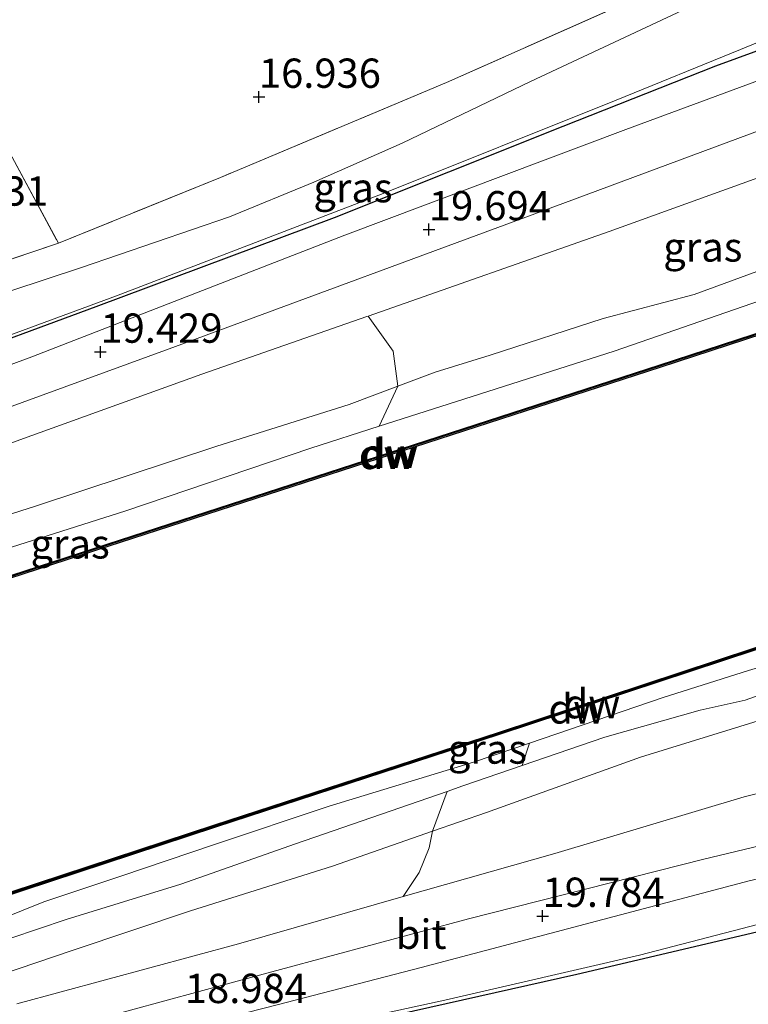
# Model space of a CAD drawing. Units: metres. Extents: x 169998 to 176082, y 387498 to 393750.
# Drawn here: x 171320 to 171383, y 391788 to 391872 of the extents above; entities that cross this region are included whole.
import ezdxf
from ezdxf.enums import TextEntityAlignment as Align

# ---------------------------------------------------------------- set-up
doc = ezdxf.new("R2010")
doc.units = ezdxf.units.M
doc.linetypes.add('IE-TERREINAFSCHEIDING', pattern=[10, 8, -2])
doc.layers.get('0').update_dxf_attribs({"lineweight": 25})
for name, color, linetype in [('B-ME-GC-DAMWAND-GV-B6', 10, 'Continuous'), ('B-ME-GC-DAMWAND-L-B1', 10, 'Continuous'), ('B-ME-GR-BOMENRIJ-L-B1', 10, 'Continuous'), ('B-ME-GW-HOOGTEPUNT-S-B1', 10, 'Continuous')]:
    doc.layers.add(name, color=color, linetype=linetype)
for name, color, linetype, lineweight in [('B-ME-GR-BOMENSTRUIKEN-GV-B6', 93, 'Continuous', 18), ('B-ME-GW-KRUINLIJN-L-B1', 93, 'Continuous', 18), ('B-ME-GW-TEENLIJN-L-B1', 93, 'Continuous', 18), ('B-ME-IE-GRASLAND-GV-B6', 93, 'Continuous', 18), ('B-ME-IE-GRONDWERKLIJN-GROND_INGERICHT-GV-B6', 253, 'Continuous', 18), ('B-ME-IE-TERREINAFSCHEIDING-RASTERHEKWERK-L-B1', 8, 'IE-TERREINAFSCHEIDING', 18), ('B-ME-OG-WATER-GV-B6', 153, 'Continuous', 18), ('B-ME-VH-VERH_SOORT-BITUMEN-GV-B6', 8, 'IE-TERREINAFSCHEIDING-NATUURLIJK-HOUTWAL', 18)]:
    doc.layers.add(name, color=color, linetype=linetype, lineweight=lineweight)
doc.styles.add('NLCS-ISO', font='NLCS-ISO.TTF')
doc.linetypes.add('IE-TERREINAFSCHEIDING-NATUURLIJK-HOUTWAL', pattern='A,7,-1.5,[67,NLCS.SHX,S=0.75,R=45,X=0,Y=0],-1.5,7,-1.5,[70,NLCS.SHX,S=0.75,R=0,X=0,Y=0],-1.5', length=20)

# ---------------------------------------------------------------- blocks, each defined once
blk = doc.blocks.new('hoogtepunt')
for p, q in [((-0.5, 0), (0.5, 0)), ((0, 0.5), (0, -0.5))]:
    blk.add_line(p, q)

msp = doc.modelspace()

# ---------------------------------------------------------------- linework, layer by layer
at = {"layer": 'B-ME-GC-DAMWAND-GV-B6'}
for points in [[(171487.905, 391878.991, 15.341), (171487.932, 391878.895, 15.341), (171487.959, 391878.798, 14.97), (171470.562, 391873.134, 14.97), (171424.65, 391858.233, 14.97), (171375.115, 391842.057, 14.97), (171328.073, 391826.799, 14.97), (171279.588, 391811.022, 14.97), (171233.486, 391796.062, 14.97), (171215.412, 391790.092, 14.97), (171215.35, 391790.282, 14.97), (171217.367, 391790.948, 14.97), (171218.578, 391791.348, 15.489), (171233.424, 391796.252, 15.566), (171279.526, 391811.213, 15.507), (171328.012, 391826.989, 15.503), (171375.053, 391842.248, 15.464), (171424.588, 391858.423, 15.41), (171470.5, 391873.324, 15.41), (171487.905, 391878.991, 15.341)], [(171308.896, 391793.721, 14.97), (171337.119, 391803.001, 14.97), (171361.332, 391810.892, 14.97), (171383.14, 391818.094, 14.97), (171408.949, 391826.571, 14.97), (171434.081, 391834.787, 14.97), (171458.334, 391842.601, 14.97), (171487.598, 391852.051, 14.97), (171494.784, 391854.362, 14.97)], [(171494.784, 391854.362, 14.97), (171494.811, 391854.265, 15.299), (171494.838, 391854.169, 15.299), (171487.659, 391851.861, 15.3), (171458.396, 391842.411, 15.289), (171434.143, 391834.597, 15.273), (171409.012, 391826.381, 15.32), (171383.203, 391817.904, 15.378), (171361.394, 391810.702, 15.351), (171337.181, 391802.811, 15.332), (171308.958, 391793.532, 15.386)]]:
    msp.add_polyline3d(points, dxfattribs=at)
at = {"layer": 'B-ME-GC-DAMWAND-L-B1'}
for points in [[(171487.932, 391878.895, 15.341), (171470.531, 391873.229, 15.41), (171424.619, 391858.328, 15.41), (171375.084, 391842.153, 15.464), (171328.042, 391826.894, 15.503), (171279.557, 391811.118, 15.507), (171233.455, 391796.157, 15.566), (171215.403, 391790.194, 15.472)], [(171222.673, 391765.182, 15.386), (171248.209, 391773.548, 15.347), (171286.269, 391786.128, 15.281), (171308.927, 391793.626, 15.386), (171337.15, 391802.906, 15.332), (171361.363, 391810.797, 15.351), (171383.172, 391817.999, 15.378), (171408.98, 391826.476, 15.32), (171434.112, 391834.692, 15.273), (171458.365, 391842.506, 15.289), (171487.628, 391851.956, 15.3), (171494.811, 391854.265, 15.299)]]:
    msp.add_polyline3d(points, dxfattribs=at)
at = {"layer": 'B-ME-GR-BOMENRIJ-L-B1'}
for points in [[(171481.275, 391902.73, 18.815), (171474.315, 391900.301, 19.054), (171461.18, 391895.55, 19.503), (171440.947, 391888.713, 20.181), (171420.574, 391881.932, 20.813), (171407.067, 391877.311, 21.11), (171400.143, 391875.313, 21.024), (171393.248, 391872.679, 20.817), (171379.867, 391867.783, 20.213), (171366.823, 391862.617, 19.916), (171347.289, 391854.82, 19.452), (171326.942, 391847.215, 19.386), (171300.466, 391837.426, 19.358), (171287.022, 391832.404, 19.187), (171273.606, 391827.424, 18.867), (171260.209, 391822.412, 18.5), (171240.386, 391814.925, 18.142), (171226.885, 391810.181, 18.064), (171219.947, 391808.051, 17.888)], [(171501.471, 391830.417, 18.898), (171483.063, 391823.51, 19.53), (171455.994, 391814.583, 20.583), (171436.38, 391807.833, 20.86), (171416.206, 391801.655, 21.055), (171395.493, 391796.687, 20.454), (171368.031, 391790.211, 19.589), (171347.097, 391785.515, 19.035)]]:
    msp.add_polyline3d(points, dxfattribs=at)
at = {"layer": 'B-ME-GR-BOMENSTRUIKEN-GV-B6'}
for points in [[(171267.364, 391816.396, 18.705), (171268.687, 391816.884, 18.727), (171280.619, 391821.36, 18.902), (171288.999, 391824.29, 19.109), (171306.59, 391830.628, 19.343), (171320.467, 391835.874, 19.511), (171336.001, 391841.476, 19.655), (171350.1, 391846.402, 19.819), (171350.202, 391846.438, 19.821), (171352.329, 391843.43, 18.118), (171352.743, 391840.448, 16.602), (171348.588, 391838.886, 16.64), (171337.276, 391835.319, 16.632), (171321.814, 391830.2, 16.749), (171308.119, 391825.861, 16.843), (171295.041, 391821.778, 16.862), (171281.054, 391817.304, 16.956), (171270.634, 391814.129, 17.053), (171268.206, 391814.746, 17.814), (171267.364, 391816.396, 18.705)], [(171273.76, 391812.197, 16.655), (171272.591, 391813.317, 17.011), (171270.634, 391814.129, 17.053), (171281.054, 391817.304, 16.956), (171295.041, 391821.778, 16.862), (171308.119, 391825.861, 16.843), (171321.814, 391830.2, 16.749), (171337.276, 391835.319, 16.632), (171348.588, 391838.886, 16.64), (171352.743, 391840.448, 16.602), (171351.157, 391837.03, 16.362), (171345.311, 391835.152, 16.406), (171329.503, 391829.818, 16.445), (171300.837, 391820.701, 16.554), (171283.97, 391815.433, 16.66), (171273.76, 391812.197, 16.655)], [(171317.065, 391794.228, 15.33), (171322.518, 391796.424, 15.357), (171329.179, 391798.648, 15.435), (171337.004, 391801.276, 15.396), (171346.878, 391804.59, 15.384), (171359.188, 391808.352, 15.4), (171363.976, 391809.981, 15.363), (171363.347, 391808.059, 16.407), (171358.3, 391806.326, 16.433), (171356.948, 391805.858, 16.455), (171344.013, 391801.384, 16.66), (171334.209, 391797.93, 16.66), (171324.424, 391794.912, 16.66), (171312.57, 391790.939, 16.671)], [(171312.57, 391790.939, 16.671), (171324.424, 391794.912, 16.66), (171334.209, 391797.93, 16.66), (171344.013, 391801.384, 16.66), (171356.948, 391805.858, 16.455)], [(171356.948, 391805.858, 16.455), (171355.693, 391802.454, 16.864), (171347.147, 391799.471, 16.94), (171335.034, 391795.654, 16.96), (171325.008, 391792.292, 17.011), (171313.993, 391788.577, 17.018)], [(171313.993, 391788.577, 17.018), (171325.008, 391792.292, 17.011), (171335.034, 391795.654, 16.96), (171347.147, 391799.471, 16.94), (171355.693, 391802.454, 16.864), (171355.414, 391801.03, 17.369), (171354.558, 391798.932, 18.723), (171353.187, 391796.885, 19.366), (171339.145, 391792.834, 18.937), (171320.202, 391787.709, 18.536)]]:
    msp.add_polyline3d(points, dxfattribs=at)
at = {"layer": 'B-ME-GW-KRUINLIJN-L-B1'}
for points in [[(171315.043, 391843.14, 19.144), (171328.721, 391848.178, 19.21), (171351.481, 391856.905, 19.468), (171371.379, 391864.878, 19.948), (171381.991, 391869.189, 20.24), (171391.135, 391872.958, 20.486), (171396.079, 391874.596, 20.607), (171400.443, 391875.934, 20.809), (171406.739, 391877.634, 20.911), (171420.505, 391882.459, 20.665), (171431.594, 391885.968, 20.447), (171447.288, 391891.447, 19.967), (171463.523, 391896.593, 19.335), (171477.467, 391901.755, 18.766), (171481.172, 391903.1, 18.656)], [(171300.837, 391820.701, 16.554), (171329.503, 391829.818, 16.445), (171345.311, 391835.152, 16.406), (171351.157, 391837.03, 16.362), (171357.754, 391839.148, 16.312), (171371.198, 391843.435, 16.242), (171382.969, 391847.527, 16.34), (171395.927, 391851.96, 16.484), (171408.703, 391855.948, 16.492), (171419.707, 391859.358, 16.297), (171433.789, 391863.749, 16.184), (171446.105, 391867.426, 16.09), (171457.673, 391871.623, 16.203), (171468.64, 391875.018, 16.293), (171484.929, 391880.515, 16.371), (171487.298, 391881.163, 16.374)], [(171306.59, 391830.628, 19.343), (171320.467, 391835.874, 19.511), (171336.001, 391841.476, 19.655), (171350.1, 391846.402, 19.819), (171350.202, 391846.438, 19.821), (171370.786, 391853.662, 20.213), (171386.957, 391859.489, 20.49), (171390.584, 391860.907, 20.548), (171394.958, 391862.669, 20.798), (171398.524, 391863.838, 20.872), (171401.193, 391864.226, 20.954), (171403.262, 391864.172, 20.997), (171404.558, 391863.586, 20.993), (171405.708, 391862.564, 20.965), (171406.302, 391861.446, 20.872), (171407.101, 391859.521, 20.396)], [(171312.57, 391790.939, 16.671), (171324.424, 391794.912, 16.66), (171334.209, 391797.93, 16.66), (171344.013, 391801.384, 16.66), (171356.948, 391805.858, 16.455), (171358.3, 391806.326, 16.433), (171363.347, 391808.059, 16.407), (171370.401, 391810.481, 16.371), (171378.555, 391812.789, 16.379), (171382.38, 391813.651, 16.422), (171386.943, 391815.266, 16.429), (171393.382, 391817.276, 16.425), (171399.764, 391818.968, 16.34), (171405.058, 391820.656, 16.289), (171410.078, 391822.325, 16.293), (171414.78, 391823.874, 16.5), (171425.196, 391827.461, 16.613), (171430.325, 391829.195, 16.636), (171436.608, 391831.792, 16.543), (171450.961, 391836.318, 16.425), (171465.351, 391841.183, 16.437), (171476.493, 391844.913, 16.488), (171488.433, 391848.262, 16.578), (171495.857, 391850.518, 16.571)], [(171369.126, 391773.168, 17.081), (171363.952, 391774.351, 17.502), (171356.099, 391778.225, 17.962), (171350.363, 391781.389, 18.329), (171346.497, 391783.865, 18.742), (171345.137, 391784.796, 18.933), (171345.275, 391785.462, 19.058), (171345.613, 391785.618, 19.082), (171356.753, 391788.017, 19.401), (171373.379, 391791.858, 19.858), (171388.587, 391795.823, 20.299), (171402.795, 391798.931, 20.837), (171416.72, 391802.66, 21.219), (171427.111, 391805.79, 21.219), (171439.257, 391809.933, 21.055), (171451.464, 391813.882, 20.755), (171462.892, 391817.815, 20.427), (171477.701, 391822.77, 19.838), (171488.131, 391826.232, 19.542), (171499.098, 391830.038, 19.187), (171501.336, 391830.903, 19.151)], [(171419.147, 391822.724, 20.817), (171419.456, 391821.65, 21.055), (171419.772, 391820.361, 21.157), (171419.802, 391819.435, 21.149), (171419.691, 391817.768, 21.168), (171419.21, 391816.435, 21.184), (171418.021, 391815.16, 21.184), (171416.196, 391814.205, 21.184), (171413.134, 391813.28, 21.157), (171405.691, 391811.523, 20.938), (171394.532, 391808.444, 20.603), (171382.292, 391805.377, 20.146), (171366.142, 391800.561, 19.663), (171353.187, 391796.885, 19.366), (171339.145, 391792.834, 18.937), (171320.202, 391787.709, 18.536)]]:
    msp.add_polyline3d(points, dxfattribs=at)
at = {"layer": 'B-ME-GW-TEENLIJN-L-B1'}
for points in [[(171480.076, 391907.025, 16.796), (171466.025, 391902.676, 16.792), (171447.868, 391897.542, 16.862), (171432.154, 391892.605, 16.983), (171413.131, 391887.437, 17.018), (171403.032, 391883.824, 17.131), (171391.371, 391879.423, 17.186), (171381.99, 391874.891, 17.085), (171364.05, 391866.477, 17.186), (171353.103, 391861.203, 17.178), (171345.573, 391857.864, 17.319), (171338.376, 391854.915, 17.334), (171325.724, 391850.588, 17.483), (171310.627, 391845.605, 17.432), (171297.101, 391840.676, 17.475), (171284.951, 391836.361, 17.549), (171275.732, 391832.033, 17.549), (171265.123, 391827.563, 17.494), (171252.269, 391822.027, 17.611), (171241.26, 391817.53, 17.677), (171232.091, 391813.991, 17.521), (171222.75, 391810.693, 17.502), (171219.318, 391809.286, 17.557), (171216.643, 391807.777, 17.603)], [(171308.119, 391825.861, 16.843), (171321.814, 391830.2, 16.749), (171337.276, 391835.319, 16.632), (171348.588, 391838.886, 16.64), (171352.743, 391840.448, 16.602), (171355.924, 391841.644, 16.574), (171360.62, 391843.116, 16.531), (171370.256, 391846.228, 16.507), (171378.042, 391848.29, 16.461), (171385.412, 391850.988, 16.699), (171391.312, 391853.054, 16.773), (171398.536, 391855.418, 16.788), (171400.715, 391856.077, 16.894), (171402.878, 391856.805, 17.007), (171404.079, 391857.617, 17.018), (171404.219, 391858.126, 17.056)], [(171317.065, 391794.228, 15.33), (171322.518, 391796.424, 15.357), (171329.179, 391798.648, 15.435), (171337.004, 391801.276, 15.396), (171346.878, 391804.59, 15.384), (171359.188, 391808.352, 15.4), (171363.976, 391809.981, 15.363), (171375.386, 391813.862, 15.275), (171382.681, 391816.163, 15.345), (171390.637, 391818.551, 15.302), (171396.787, 391820.15, 15.291), (171403.118, 391822.543, 15.244), (171412.067, 391825.583, 15.294), (171425.029, 391830.121, 15.228), (171438.496, 391834.437, 15.228), (171458.391, 391840.98, 15.267), (171478.698, 391847.691, 15.24), (171495.238, 391852.736, 15.243)], [(171244.625, 391767.886, 16.519), (171252.629, 391770.372, 16.492), (171263.992, 391773.771, 16.484), (171274.267, 391776.879, 16.476), (171284.049, 391779.826, 16.543), (171295.497, 391783.288, 16.703), (171304.117, 391785.883, 16.851), (171313.993, 391788.577, 17.018), (171325.008, 391792.292, 17.011), (171335.034, 391795.654, 16.96), (171347.147, 391799.471, 16.94), (171355.693, 391802.454, 16.864), (171360.305, 391804.063, 16.823), (171373.445, 391808.763, 16.558), (171383.884, 391811.989, 16.57), (171393.335, 391815.015, 16.675), (171403.965, 391818.987, 16.523), (171410.236, 391820.922, 16.539), (171413.804, 391821.819, 16.792), (171415.251, 391821.29, 17.154)]]:
    msp.add_polyline3d(points, dxfattribs=at)
at = {"layer": 'B-ME-IE-GRASLAND-GV-B6'}
for points in [[(171293.771, 391842.531, 17.483), (171323.768, 391852.666, 17.186), (171337.608, 391858.286, 17.05), (171356.902, 391866.396, 16.979), (171380.053, 391876.674, 16.929), (171395.399, 391883.617, 16.933), (171401.264, 391885.959, 16.905), (171415.786, 391890.718, 16.874), (171428.742, 391894.425, 16.831), (171432.819, 391895.764, 16.839), (171454.592, 391901.936, 16.862), (171473.05, 391907.295, 16.648)], [(171310.627, 391845.605, 17.432), (171325.724, 391850.588, 17.483), (171338.376, 391854.915, 17.334), (171345.573, 391857.864, 17.319), (171353.103, 391861.203, 17.178), (171364.05, 391866.477, 17.186), (171381.99, 391874.891, 17.085), (171391.371, 391879.423, 17.186), (171403.032, 391883.824, 17.131), (171413.131, 391887.437, 17.018), (171432.154, 391892.605, 16.983), (171447.868, 391897.542, 16.862), (171466.025, 391902.676, 16.792), (171480.076, 391907.025, 16.796), (171481.172, 391903.1, 18.656)], [(171481.172, 391903.1, 18.656), (171481.275, 391902.73, 18.815), (171482.982, 391896.62, 19.303), (171481.519, 391896.22, 19.308), (171462.815, 391891.065, 19.85), (171443.391, 391885.615, 20.447), (171422.938, 391879.92, 20.845), (171416.106, 391877.838, 21.004), (171413.466, 391876.997, 21.055), (171411.608, 391876.218, 21.102), (171410.368, 391875.583, 21.094), (171408.576, 391874.709, 21.075), (171406.5, 391874.052, 21.047), (171402.766, 391872.865, 21.032), (171397.77, 391871.186, 21.008), (171394.916, 391870.355, 20.626), (171387.69, 391868.079, 20.369), (171372.194, 391862.368, 19.928), (171348.227, 391853.335, 19.413), (171321.502, 391842.966, 19.199), (171292.074, 391832.073, 19.047)], [(171466.025, 391902.676, 16.792), (171447.868, 391897.542, 16.862), (171432.154, 391892.605, 16.983), (171413.131, 391887.437, 17.018), (171403.032, 391883.824, 17.131), (171391.371, 391879.423, 17.186), (171381.99, 391874.891, 17.085), (171364.05, 391866.477, 17.186), (171353.103, 391861.203, 17.178), (171345.573, 391857.864, 17.319), (171338.376, 391854.915, 17.334), (171325.724, 391850.588, 17.483), (171310.627, 391845.605, 17.432)], [(171481.172, 391903.1, 18.656), (171477.467, 391901.755, 18.766), (171463.523, 391896.593, 19.335), (171447.288, 391891.447, 19.967), (171431.594, 391885.968, 20.447), (171420.505, 391882.459, 20.665), (171406.739, 391877.634, 20.911), (171400.443, 391875.934, 20.809), (171396.079, 391874.596, 20.607), (171391.135, 391872.958, 20.486), (171381.991, 391869.189, 20.24), (171371.379, 391864.878, 19.948), (171351.481, 391856.905, 19.468), (171328.721, 391848.178, 19.21), (171315.043, 391843.14, 19.144)], [(171315.043, 391843.14, 19.144), (171328.721, 391848.178, 19.21), (171351.481, 391856.905, 19.468), (171371.379, 391864.878, 19.948), (171381.991, 391869.189, 20.24), (171391.135, 391872.958, 20.486), (171396.079, 391874.596, 20.607), (171400.443, 391875.934, 20.809), (171406.739, 391877.634, 20.911), (171420.505, 391882.459, 20.665), (171431.594, 391885.968, 20.447), (171447.288, 391891.447, 19.967), (171463.523, 391896.593, 19.335), (171477.467, 391901.755, 18.766), (171481.172, 391903.1, 18.656)], [(171300.837, 391820.701, 16.554), (171329.503, 391829.818, 16.445), (171345.311, 391835.152, 16.406), (171351.157, 391837.03, 16.362), (171357.754, 391839.148, 16.312), (171371.198, 391843.435, 16.242), (171382.969, 391847.527, 16.34), (171395.927, 391851.96, 16.484), (171408.703, 391855.948, 16.492), (171419.707, 391859.358, 16.297), (171433.789, 391863.749, 16.184), (171446.105, 391867.426, 16.09), (171457.673, 391871.623, 16.203), (171468.64, 391875.018, 16.293), (171484.929, 391880.515, 16.371), (171487.298, 391881.163, 16.374), (171487.905, 391878.991, 15.341), (171470.5, 391873.324, 15.41), (171424.588, 391858.423, 15.41), (171375.053, 391842.248, 15.464), (171328.012, 391826.989, 15.503), (171279.526, 391811.213, 15.507)], [(171305.983, 391833.705, 19.148), (171333.222, 391843.631, 19.378), (171366.834, 391856.041, 19.741), (171386.74, 391863.447, 20.361)], [(171386.957, 391859.489, 20.49), (171370.786, 391853.662, 20.213), (171350.202, 391846.438, 19.821), (171350.1, 391846.402, 19.819), (171336.001, 391841.476, 19.655), (171320.467, 391835.874, 19.511), (171306.59, 391830.628, 19.343)], [(171350.202, 391846.438, 19.821), (171370.786, 391853.662, 20.213), (171386.957, 391859.489, 20.49)], [(171308.958, 391793.532, 15.386), (171337.181, 391802.811, 15.332), (171361.394, 391810.702, 15.351), (171383.203, 391817.904, 15.378), (171409.012, 391826.381, 15.32), (171434.143, 391834.597, 15.273), (171458.396, 391842.411, 15.289), (171487.659, 391851.861, 15.3), (171494.838, 391854.169, 15.299)], [(171494.838, 391854.169, 15.299), (171495.238, 391852.736, 15.243), (171478.698, 391847.691, 15.24), (171458.391, 391840.98, 15.267), (171438.496, 391834.437, 15.228), (171425.029, 391830.121, 15.228), (171412.067, 391825.583, 15.294), (171403.118, 391822.543, 15.244), (171396.787, 391820.15, 15.291), (171390.637, 391818.551, 15.302), (171382.681, 391816.163, 15.345), (171375.386, 391813.862, 15.275), (171363.976, 391809.981, 15.363), (171359.188, 391808.352, 15.4), (171346.878, 391804.59, 15.384), (171337.004, 391801.276, 15.396), (171329.179, 391798.648, 15.435), (171322.518, 391796.424, 15.357), (171317.065, 391794.228, 15.33)], [(171385.412, 391850.988, 16.699), (171378.042, 391848.29, 16.461), (171370.256, 391846.228, 16.507), (171360.62, 391843.116, 16.531), (171355.924, 391841.644, 16.574), (171352.743, 391840.448, 16.602), (171352.329, 391843.43, 18.118), (171350.202, 391846.438, 19.821)], [(171382.969, 391847.527, 16.34), (171371.198, 391843.435, 16.242), (171357.754, 391839.148, 16.312), (171351.157, 391837.03, 16.362), (171352.743, 391840.448, 16.602), (171355.924, 391841.644, 16.574), (171360.62, 391843.116, 16.531), (171370.256, 391846.228, 16.507), (171378.042, 391848.29, 16.461), (171385.412, 391850.988, 16.699)], [(171342.443, 391787.637, 19.178), (171354.733, 391790.818, 19.479), (171382.744, 391798.207, 20.259), (171403.496, 391803.066, 20.829), (171415.954, 391806.336, 21.141), (171424.872, 391808.615, 21.192), (171430.919, 391810.571, 21.192), (171443.929, 391815.438, 21.024), (171466.204, 391824.164, 20.416)], [(171477.701, 391822.77, 19.838), (171462.892, 391817.815, 20.427), (171451.464, 391813.882, 20.755), (171439.257, 391809.933, 21.055), (171427.111, 391805.79, 21.219), (171416.72, 391802.66, 21.219), (171402.795, 391798.931, 20.837), (171388.587, 391795.823, 20.299), (171373.379, 391791.858, 19.858), (171356.753, 391788.017, 19.401), (171345.613, 391785.618, 19.082)], [(171345.613, 391785.618, 19.082), (171356.753, 391788.017, 19.401), (171373.379, 391791.858, 19.858), (171388.587, 391795.823, 20.299), (171402.795, 391798.931, 20.837), (171416.72, 391802.66, 21.219), (171427.111, 391805.79, 21.219), (171439.257, 391809.933, 21.055), (171451.464, 391813.882, 20.755), (171462.892, 391817.815, 20.427), (171477.701, 391822.77, 19.838)], [(171386.943, 391815.266, 16.429), (171382.38, 391813.651, 16.422), (171378.555, 391812.789, 16.379), (171370.401, 391810.481, 16.371), (171363.347, 391808.059, 16.407), (171363.976, 391809.981, 15.363), (171375.386, 391813.862, 15.275), (171382.681, 391816.163, 15.345)], [(171383.884, 391811.989, 16.57), (171373.445, 391808.763, 16.558), (171360.305, 391804.063, 16.823), (171355.693, 391802.454, 16.864), (171356.948, 391805.858, 16.455), (171358.3, 391806.326, 16.433), (171363.347, 391808.059, 16.407), (171370.401, 391810.481, 16.371), (171378.555, 391812.789, 16.379), (171382.38, 391813.651, 16.422), (171386.943, 391815.266, 16.429)], [(171355.693, 391802.454, 16.864), (171360.305, 391804.063, 16.823), (171373.445, 391808.763, 16.558), (171383.884, 391811.989, 16.57)], [(171320.202, 391787.709, 18.536), (171339.145, 391792.834, 18.937), (171353.187, 391796.885, 19.366), (171366.142, 391800.561, 19.663), (171382.292, 391805.377, 20.146), (171394.532, 391808.444, 20.603)], [(171394.532, 391808.444, 20.603), (171382.292, 391805.377, 20.146), (171366.142, 391800.561, 19.663), (171353.187, 391796.885, 19.366), (171354.558, 391798.932, 18.723), (171355.414, 391801.03, 17.369), (171355.693, 391802.454, 16.864)], [(171396.797, 391804.358, 20.517), (171378.858, 391800.075, 20.045), (171358.784, 391794.977, 19.53), (171338.698, 391789.573, 19.019), (171324.054, 391785.588, 18.672)]]:
    msp.add_polyline3d(points, dxfattribs=at)
at = {"layer": 'B-ME-IE-GRONDWERKLIJN-GROND_INGERICHT-GV-B6'}
for points in [[(171306.53, 391885.902, 17.116), (171321.247, 391890.786, 17.069), (171341.723, 391897.583, 16.925), (171361.555, 391904.165, 16.847), (171381.04, 391910.633, 16.765), (171402.82, 391917.862, 16.582), (171424.181, 391924.952, 16.592), (171427.351, 391914.533, 16.671), (171432.819, 391895.764, 16.839), (171428.742, 391894.425, 16.831), (171415.786, 391890.718, 16.874), (171401.264, 391885.959, 16.905), (171395.399, 391883.617, 16.933), (171380.053, 391876.674, 16.929), (171356.902, 391866.396, 16.979), (171337.608, 391858.286, 17.05), (171323.768, 391852.666, 17.186), (171319.803, 391859.998, 17.081), (171312.812, 391873.534, 17.112), (171306.53, 391885.902, 17.116)], [(171260.112, 391870.495, 17.334), (171278.358, 391876.551, 17.163), (171297.879, 391883.03, 17.065), (171306.53, 391885.902, 17.116), (171312.812, 391873.534, 17.112), (171319.803, 391859.998, 17.081), (171323.768, 391852.666, 17.186), (171293.771, 391842.531, 17.483), (171277.155, 391836.29, 17.545), (171269.485, 391851.607, 17.334), (171260.112, 391870.495, 17.334)]]:
    msp.add_polyline3d(points, dxfattribs=at)
at = {"layer": 'B-ME-IE-TERREINAFSCHEIDING-RASTERHEKWERK-L-B1'}
for points in [[(171424.181, 391924.952, 16.592), (171427.351, 391914.533, 16.671), (171432.819, 391895.764, 16.839), (171428.742, 391894.425, 16.831), (171415.786, 391890.718, 16.874), (171401.264, 391885.959, 16.905), (171395.399, 391883.617, 16.933), (171380.053, 391876.674, 16.929), (171356.902, 391866.396, 16.979), (171337.608, 391858.286, 17.05), (171323.768, 391852.666, 17.186)], [(171306.53, 391885.902, 17.116), (171312.812, 391873.534, 17.112), (171319.803, 391859.998, 17.081), (171323.768, 391852.666, 17.186), (171293.771, 391842.531, 17.483), (171277.155, 391836.29, 17.545)]]:
    msp.add_polyline3d(points, dxfattribs=at)
at = {"layer": 'B-ME-OG-WATER-GV-B6'}
msp.add_polyline3d([(171279.588, 391811.022, 14.97), (171328.073, 391826.799, 14.97), (171375.115, 391842.057, 14.97), (171424.65, 391858.233, 14.97), (171470.562, 391873.134, 14.97), (171487.959, 391878.798, 14.97), (171494.784, 391854.362, 14.97), (171487.598, 391852.051, 14.97), (171458.334, 391842.601, 14.97), (171434.081, 391834.787, 14.97), (171408.949, 391826.571, 14.97), (171383.14, 391818.094, 14.97), (171361.332, 391810.892, 14.97), (171337.119, 391803.001, 14.97), (171308.896, 391793.721, 14.97)], dxfattribs=at)
at = {"layer": 'B-ME-VH-VERH_SOORT-BITUMEN-GV-B6'}
for points in [[(171292.074, 391832.073, 19.047), (171321.502, 391842.966, 19.199), (171348.227, 391853.335, 19.413), (171372.194, 391862.368, 19.928), (171387.69, 391868.079, 20.369), (171394.916, 391870.355, 20.626), (171397.77, 391871.186, 21.008), (171398.98, 391867.249, 21.059), (171397.847, 391866.971, 20.922), (171395.678, 391866.53, 20.767), (171386.74, 391863.447, 20.361), (171366.834, 391856.041, 19.741), (171333.222, 391843.631, 19.378), (171305.983, 391833.705, 19.148)], [(171466.204, 391824.164, 20.416), (171443.929, 391815.438, 21.024), (171430.919, 391810.571, 21.192), (171424.872, 391808.615, 21.192), (171415.954, 391806.336, 21.141), (171403.496, 391803.066, 20.829), (171382.744, 391798.207, 20.259), (171354.733, 391790.818, 19.479), (171342.443, 391787.637, 19.178), (171335.866, 391785.935, 19.017), (171331.032, 391784.683, 18.898), (171306.43, 391777.802, 18.372), (171274.624, 391767.584, 17.736), (171232.605, 391754.563, 17.584), (171194.615, 391742.6, 17.475), (171159.61, 391731.402, 17.49), (171153.026, 391729.35, 17.492), (171143.138, 391726.269, 17.496), (171123.453, 391720.135, 17.502), (171104.018, 391714.078, 17.554)], [(171324.054, 391785.588, 18.672), (171338.698, 391789.573, 19.019), (171358.784, 391794.977, 19.53), (171378.858, 391800.075, 20.045), (171396.797, 391804.358, 20.517)]]:
    msp.add_polyline3d(points, dxfattribs=at)

# ---------------------------------------------------------------- block references
at = {"layer": 'B-ME-GW-HOOGTEPUNT-S-B1', "rotation": 90}
for p in [(171340.881, 391865.148, 16.936), (171340.881, 391865.148, 16.936), (171355.391, 391853.833, 19.694), (171355.391, 391853.833, 19.694), (171327.35, 391843.381, 19.429), (171327.35, 391843.381, 19.429), (171365.092, 391795.211, 19.784), (171365.092, 391795.211, 19.784)]:
    msp.add_blockref('hoogtepunt', p, dxfattribs=at)

# ---------------------------------------------------------------- texts
at = {"layer": 'B-ME-GC-DAMWAND-GV-B6', "ltscale": 0.2, "style": 'NLCS-ISO'}
for p in [(171352.049, 391834.705), (171368.015, 391812.892)]:
    msp.add_text('dw', height=2.5, dxfattribs=at).set_placement(p, align=Align.MIDDLE_CENTER)
at = {"layer": 'B-ME-GC-DAMWAND-L-B1', "ltscale": 0.2, "style": 'NLCS-ISO'}
for p in [(171351.828, 391834.621), (171369.305, 391813.34)]:
    msp.add_text('dw', height=2.5, dxfattribs=at).set_placement(p, align=Align.MIDDLE_CENTER)
at = {"layer": 'B-ME-GW-HOOGTEPUNT-S-B1', "ltscale": 0.2, "style": 'NLCS-ISO'}
for s, p in [('16.936', (171340.881, 391865.148, 16.936)), ('16.936', (171340.881, 391865.148, 16.936)), ('17.131', (171312.474, 391855.085, 17.131)), ('17.131', (171312.474, 391855.085, 17.131)), ('19.694', (171355.391, 391853.833, 19.694)), ('19.694', (171355.391, 391853.833, 19.694)), ('19.429', (171327.35, 391843.381, 19.429)), ('19.429', (171327.35, 391843.381, 19.429)), ('19.784', (171365.092, 391795.211, 19.784)), ('19.784', (171365.092, 391795.211, 19.784)), ('18.984', (171334.559, 391786.999, 18.984)), ('18.984', (171334.559, 391786.999, 18.984))]:
    msp.add_text(s, height=2.5, dxfattribs=at).set_placement(p, align=Align.BOTTOM_LEFT)
at = {"layer": 'B-ME-IE-GRASLAND-GV-B6', "ltscale": 0.2, "style": 'NLCS-ISO'}
for p in [(171348.907, 391857.401), (171378.775, 391852.337), (171324.762, 391826.987), (171360.385, 391809.468)]:
    msp.add_text('gras', height=2.5, dxfattribs=at).set_placement(p, align=Align.MIDDLE_CENTER)
at = {"layer": 'B-ME-VH-VERH_SOORT-BITUMEN-GV-B6', "ltscale": 0.2, "style": 'NLCS-ISO'}
msp.add_text('bit', height=2.5, dxfattribs=at).set_placement((171354.728, 391793.657), align=Align.MIDDLE_CENTER)

doc.saveas('drawing.dxf')
